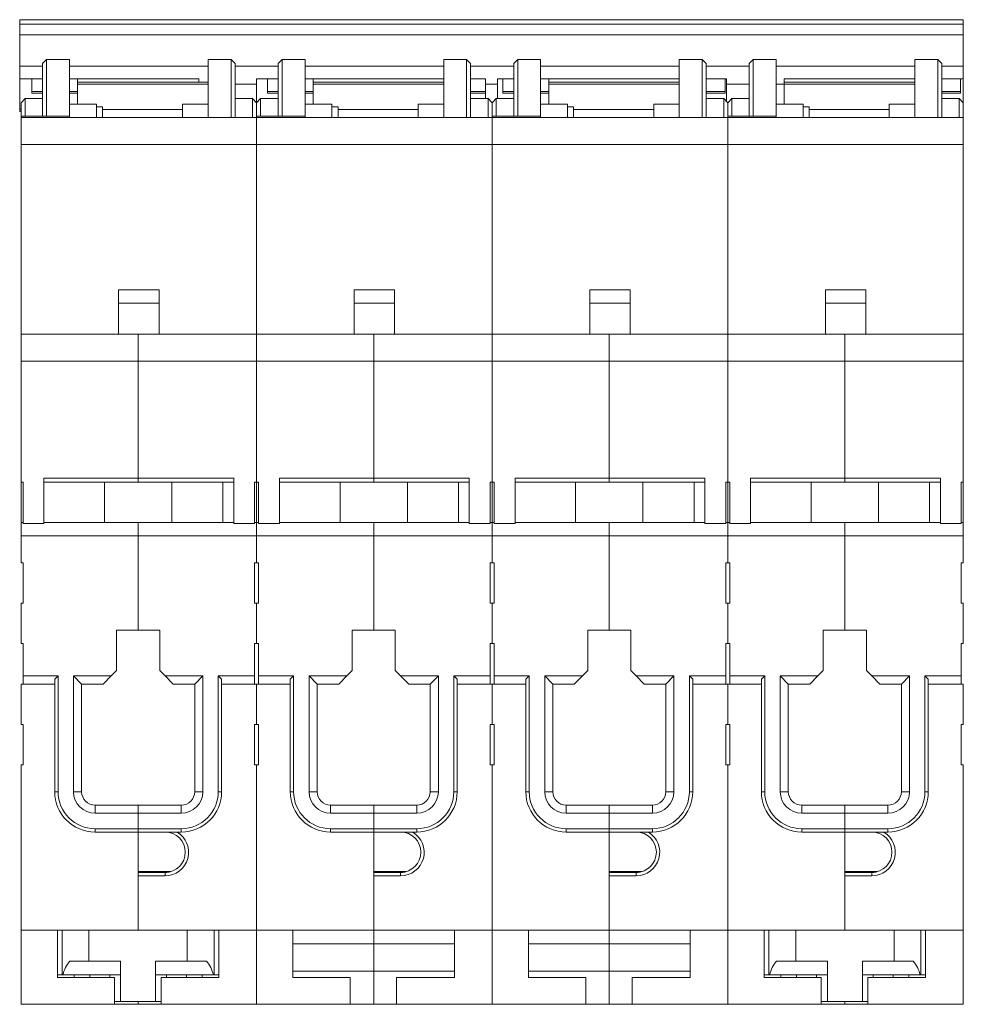
# Model space of a CAD drawing. Units: millimetres. Extents: x 83 to 269, y 84 to 254.
# Drawn here: x 199 to 269, y 180 to 254 of the extents above; entities that cross this region are included whole.
import ezdxf

# ---------------------------------------------------------------- set-up
doc = ezdxf.new("R2010")
doc.units = ezdxf.units.MM

msp = doc.modelspace()

# ---------------------------------------------------------------- linework, layer by layer
at = {"color": 7, "linetype": 'Continuous', "lineweight": 15}
for p, q in [((268.879, 253.565), (198.779, 253.565)), ((198.779, 253.565), (198.779, 253.557)), ((198.779, 253.557), (268.879, 253.557)), ((198.779, 253.557), (198.779, 253.242)), ((268.879, 253.242), (198.779, 253.242)), ((198.779, 253.242), (198.779, 252.429)), ((268.879, 253.557), (268.879, 253.565)), ((268.879, 253.557), (268.879, 253.242)), ((268.879, 253.242), (268.879, 252.429)), ((198.779, 252.429), (268.879, 252.429)), ((198.779, 250.104), (198.779, 252.429)), ((268.879, 252.429), (268.879, 250.104)), ((200.779, 250.609), (200.479, 250.309)), ((200.479, 246.399), (200.479, 250.309)), ((202.479, 250.609), (200.779, 250.609)), ((200.779, 250.609), (200.779, 246.399)), ((202.479, 250.609), (202.479, 246.399)), ((214.479, 250.606), (212.779, 250.606)), ((212.779, 250.606), (212.779, 246.299)), ((214.779, 250.306), (214.479, 250.606)), ((214.479, 250.606), (214.479, 246.299)), ((214.779, 246.299), (214.779, 250.306)), ((218.279, 250.609), (217.979, 250.309)), ((217.979, 246.399), (217.979, 250.309)), ((219.979, 250.609), (218.279, 250.609)), ((218.279, 250.609), (218.279, 246.399)), ((219.979, 250.609), (219.979, 246.399)), ((231.979, 250.606), (230.279, 250.606)), ((230.279, 250.606), (230.279, 246.299)), ((232.279, 250.306), (231.979, 250.606)), ((231.979, 250.606), (231.979, 246.299)), ((232.279, 246.299), (232.279, 250.306)), ((235.779, 250.609), (235.479, 250.309)), ((235.479, 246.399), (235.479, 250.309)), ((237.479, 250.609), (235.779, 250.609)), ((235.779, 250.609), (235.779, 246.399)), ((237.479, 250.609), (237.479, 246.399)), ((249.479, 250.606), (247.779, 250.606)), ((247.779, 250.606), (247.779, 246.299)), ((249.779, 250.306), (249.479, 250.606)), ((249.479, 250.606), (249.479, 246.299)), ((249.779, 246.299), (249.779, 250.306)), ((253.279, 250.609), (252.979, 250.309)), ((252.979, 246.399), (252.979, 250.309)), ((254.979, 250.609), (253.279, 250.609)), ((253.279, 250.609), (253.279, 246.399)), ((254.979, 250.609), (254.979, 246.399)), ((266.979, 250.606), (265.279, 250.606)), ((265.279, 250.606), (265.279, 246.299)), ((267.279, 250.306), (266.979, 250.606)), ((266.979, 250.606), (266.979, 246.299)), ((267.279, 246.299), (267.279, 250.306)), ((200.479, 250.104), (198.779, 250.104)), ((198.779, 250.104), (198.779, 249.182)), ((212.779, 250.104), (202.479, 250.104)), ((217.979, 250.104), (214.779, 250.104)), ((230.279, 250.104), (219.979, 250.104)), ((235.479, 250.104), (232.279, 250.104)), ((247.779, 250.104), (237.479, 250.104)), ((252.979, 250.104), (249.779, 250.104)), ((265.279, 250.104), (254.979, 250.104)), ((268.879, 250.104), (267.279, 250.104)), ((268.879, 249.182), (268.879, 250.104)), ((198.779, 249.182), (200.479, 249.182)), ((198.779, 249.182), (198.779, 246.922)), ((199.679, 248.23), (199.679, 249.182)), ((202.479, 249.182), (212.079, 249.182)), ((203.079, 249.182), (203.079, 248.923)), ((212.779, 248.923), (203.079, 248.923)), ((203.079, 248.923), (203.079, 248.766)), ((212.079, 249.182), (212.079, 248.923)), ((214.779, 248.785), (216.379, 248.785)), ((216.379, 249.182), (217.979, 249.182)), ((216.379, 248.785), (216.379, 249.182)), ((216.379, 248.785), (216.379, 247.399)), ((217.179, 248.23), (217.179, 249.182)), ((219.979, 249.182), (230.279, 249.182)), ((220.579, 249.182), (220.579, 248.923)), ((230.279, 248.923), (220.579, 248.923)), ((220.579, 248.923), (220.579, 248.766)), ((232.279, 249.182), (233.379, 249.182)), ((233.379, 249.182), (233.379, 248.785)), ((233.379, 248.785), (234.279, 248.785)), ((233.379, 248.785), (233.379, 247.699)), ((234.279, 249.182), (235.479, 249.182)), ((234.279, 248.785), (234.279, 249.182)), ((234.279, 247.699), (234.279, 248.785)), ((234.679, 248.23), (234.679, 249.182)), ((237.479, 249.182), (247.779, 249.182)), ((238.079, 249.182), (238.079, 248.923)), ((247.779, 248.923), (238.079, 248.923)), ((238.079, 248.923), (238.079, 248.766)), ((249.779, 249.182), (251.279, 249.182)), ((251.179, 249.182), (251.179, 248.23)), ((251.279, 249.182), (251.279, 248.785)), ((251.279, 247.499), (251.279, 248.785)), ((251.279, 248.785), (252.979, 248.785)), ((254.979, 248.785), (255.579, 248.785)), ((255.579, 249.182), (265.279, 249.182)), ((255.579, 248.923), (255.579, 249.182)), ((255.579, 248.93), (255.579, 248.923)), ((265.279, 248.923), (255.579, 248.923)), ((255.579, 248.923), (255.579, 248.766)), ((267.279, 249.182), (268.879, 249.182)), ((268.679, 249.182), (268.679, 248.23)), ((268.879, 249.182), (268.879, 247.399)), ((199.679, 248.23), (199.679, 248.094)), ((200.479, 248.23), (199.679, 248.23)), ((199.679, 248.094), (200.479, 248.094)), ((203.079, 248.23), (202.479, 248.23)), ((202.479, 248.094), (203.079, 248.094)), ((203.079, 247.299), (203.079, 248.766)), ((203.079, 248.766), (212.779, 248.766)), ((217.179, 248.23), (217.179, 248.094)), ((217.979, 248.23), (217.179, 248.23)), ((217.179, 248.094), (217.979, 248.094)), ((220.579, 248.23), (219.979, 248.23)), ((219.979, 248.094), (220.579, 248.094)), ((220.579, 247.299), (220.579, 248.766)), ((220.579, 248.766), (230.279, 248.766)), ((233.379, 248.23), (232.279, 248.23)), ((232.279, 248.094), (233.379, 248.094)), ((234.679, 248.23), (234.679, 248.094)), ((235.479, 248.23), (234.679, 248.23)), ((234.679, 248.094), (235.479, 248.094)), ((238.079, 248.23), (237.479, 248.23)), ((237.479, 248.094), (238.079, 248.094)), ((238.079, 247.299), (238.079, 248.766)), ((238.079, 248.766), (247.779, 248.766)), ((251.179, 248.23), (249.779, 248.23)), ((249.779, 248.094), (251.179, 248.094)), ((251.179, 248.23), (251.179, 248.094)), ((255.579, 247.299), (255.579, 248.766)), ((255.579, 248.766), (265.279, 248.766)), ((268.679, 248.23), (267.279, 248.23)), ((267.279, 248.094), (268.679, 248.094)), ((268.679, 248.23), (268.679, 248.094)), ((199.179, 247.699), (198.879, 247.399)), ((198.879, 246.399), (198.879, 247.399)), ((200.479, 247.699), (199.179, 247.699)), ((199.179, 246.399), (199.179, 247.699)), ((216.079, 247.699), (214.779, 247.699)), ((216.379, 247.399), (216.079, 247.699)), ((216.079, 247.699), (216.079, 246.299)), ((216.679, 247.699), (216.379, 247.399)), ((216.379, 247.399), (216.379, 246.399)), ((216.379, 246.399), (216.379, 247.399)), ((217.979, 247.699), (216.679, 247.699)), ((216.679, 246.399), (216.679, 247.699)), ((233.579, 247.699), (232.279, 247.699)), ((233.879, 247.399), (233.579, 247.699)), ((233.579, 247.699), (233.579, 246.299)), ((234.179, 247.699), (233.879, 247.399)), ((233.879, 247.399), (233.879, 246.399)), ((233.879, 246.399), (233.879, 247.399)), ((235.479, 247.699), (234.179, 247.699)), ((234.179, 246.399), (234.179, 247.699)), ((251.079, 247.699), (249.779, 247.699)), ((251.379, 247.399), (251.079, 247.699)), ((251.079, 247.699), (251.079, 246.299)), ((251.679, 247.699), (251.379, 247.399)), ((251.379, 247.399), (251.379, 246.399)), ((251.379, 246.399), (251.379, 247.399)), ((252.979, 247.699), (251.679, 247.699)), ((251.679, 246.399), (251.679, 247.699)), ((268.579, 247.699), (267.279, 247.699)), ((268.879, 247.399), (268.579, 247.699)), ((268.579, 247.699), (268.579, 246.299)), ((268.879, 247.399), (268.879, 246.299)), ((198.779, 246.922), (198.879, 246.922)), ((198.779, 246.922), (198.779, 246.748)), ((198.779, 246.748), (198.879, 246.748)), ((204.479, 247.299), (202.479, 247.299)), ((204.479, 246.299), (204.479, 247.299)), ((204.479, 247.082), (204.929, 247.082)), ((204.929, 246.899), (204.929, 247.082)), ((210.879, 246.899), (204.929, 246.899)), ((204.929, 246.299), (204.929, 246.899)), ((212.779, 247.299), (210.879, 247.299)), ((210.879, 247.299), (210.879, 246.299)), ((221.979, 247.299), (219.979, 247.299)), ((221.979, 246.299), (221.979, 247.299)), ((221.979, 247.082), (222.429, 247.082)), ((222.429, 246.899), (222.429, 247.082)), ((228.379, 246.899), (222.429, 246.899)), ((222.429, 246.299), (222.429, 246.899)), ((230.279, 247.299), (228.379, 247.299)), ((228.379, 247.299), (228.379, 246.299)), ((239.479, 247.299), (237.479, 247.299)), ((239.479, 246.299), (239.479, 247.299)), ((239.479, 247.082), (239.929, 247.082)), ((239.929, 246.899), (239.929, 247.082)), ((245.879, 246.899), (239.929, 246.899)), ((239.929, 246.299), (239.929, 246.899)), ((247.779, 247.299), (245.879, 247.299)), ((245.879, 247.299), (245.879, 246.299)), ((256.979, 247.299), (254.979, 247.299)), ((256.979, 246.299), (256.979, 247.299)), ((256.979, 247.082), (257.429, 247.082)), ((257.429, 246.899), (257.429, 247.082)), ((263.379, 246.899), (257.429, 246.899)), ((257.429, 246.299), (257.429, 246.899)), ((265.279, 247.299), (263.379, 247.299)), ((263.379, 247.299), (263.379, 246.299)), ((200.779, 246.399), (198.879, 246.399)), ((198.879, 246.299), (198.879, 246.399)), ((216.379, 246.299), (198.879, 246.299)), ((198.879, 246.299), (198.879, 244.299)), ((200.779, 246.399), (202.479, 246.399)), ((202.479, 246.399), (202.479, 246.299)), ((218.279, 246.399), (216.379, 246.399)), ((216.379, 246.299), (216.379, 246.399)), ((216.379, 246.299), (216.379, 244.299)), ((233.879, 246.299), (216.379, 246.299)), ((216.379, 246.299), (216.379, 244.299)), ((218.279, 246.399), (219.979, 246.399)), ((219.979, 246.399), (219.979, 246.299)), ((235.779, 246.399), (233.879, 246.399)), ((233.879, 246.299), (233.879, 246.399)), ((233.879, 246.299), (233.879, 244.299)), ((251.379, 246.299), (233.879, 246.299)), ((233.879, 246.299), (233.879, 244.299)), ((235.779, 246.399), (237.479, 246.399)), ((237.479, 246.399), (237.479, 246.299)), ((253.279, 246.399), (251.379, 246.399)), ((251.379, 246.299), (251.379, 246.399)), ((268.879, 246.299), (251.379, 246.299)), ((251.379, 246.299), (251.379, 244.299)), ((251.379, 246.299), (251.379, 244.299)), ((253.279, 246.399), (254.979, 246.399)), ((254.979, 246.399), (254.979, 246.299)), ((268.879, 246.299), (268.879, 244.299)), ((198.879, 230.199), (198.879, 244.299)), ((198.879, 244.299), (216.379, 244.299)), ((216.379, 244.299), (216.379, 230.199)), ((216.379, 230.199), (216.379, 244.299)), ((216.379, 244.299), (233.879, 244.299)), ((233.879, 244.299), (233.879, 230.199)), ((233.879, 230.199), (233.879, 244.299)), ((233.879, 244.299), (251.379, 244.299)), ((251.379, 230.199), (251.379, 244.299)), ((251.379, 244.299), (268.879, 244.299)), ((251.379, 244.299), (251.379, 230.199)), ((268.879, 244.299), (268.879, 230.199)), ((209.129, 233.499), (206.129, 233.499)), ((206.129, 233.499), (206.129, 232.499)), ((209.129, 232.499), (209.129, 233.499)), ((226.629, 233.499), (223.629, 233.499)), ((223.629, 233.499), (223.629, 232.499)), ((226.629, 232.499), (226.629, 233.499)), ((244.129, 233.499), (241.129, 233.499)), ((241.129, 233.499), (241.129, 232.499)), ((244.129, 232.499), (244.129, 233.499)), ((261.629, 233.499), (258.629, 233.499)), ((258.629, 233.499), (258.629, 232.499)), ((261.629, 232.499), (261.629, 233.499)), ((206.129, 232.499), (209.129, 232.499)), ((206.129, 232.499), (206.129, 230.199)), ((209.129, 230.199), (209.129, 232.499)), ((223.629, 232.499), (223.629, 230.199)), ((223.629, 232.499), (226.629, 232.499)), ((226.629, 230.199), (226.629, 232.499)), ((241.129, 232.499), (244.129, 232.499)), ((241.129, 232.499), (241.129, 230.199)), ((244.129, 230.199), (244.129, 232.499)), ((258.629, 232.499), (258.629, 230.199)), ((258.629, 232.499), (261.629, 232.499)), ((261.629, 230.199), (261.629, 232.499)), ((207.579, 230.199), (198.879, 230.199)), ((198.879, 228.199), (198.879, 230.199)), ((203.15, 230.199), (207.579, 230.199)), ((207.579, 230.199), (207.579, 228.199)), ((216.379, 230.199), (207.579, 230.199)), ((212.007, 230.199), (207.579, 230.199)), ((207.579, 230.199), (207.579, 228.199)), ((216.379, 230.199), (216.379, 228.199)), ((225.079, 230.199), (216.379, 230.199)), ((216.379, 228.199), (216.379, 230.199)), ((220.65, 230.199), (225.079, 230.199)), ((225.079, 230.199), (225.079, 228.199)), ((233.879, 230.199), (225.079, 230.199)), ((229.507, 230.199), (225.079, 230.199)), ((225.079, 230.199), (225.079, 228.199)), ((233.879, 230.199), (233.879, 228.199)), ((242.579, 230.199), (233.879, 230.199)), ((233.879, 228.199), (233.879, 230.199)), ((238.15, 230.199), (242.579, 230.199)), ((251.379, 230.199), (242.579, 230.199)), ((242.579, 230.199), (242.579, 228.199)), ((247.007, 230.199), (242.579, 230.199)), ((242.579, 230.199), (242.579, 228.199)), ((251.379, 230.199), (251.379, 228.199)), ((260.079, 230.199), (251.379, 230.199)), ((251.379, 228.199), (251.379, 230.199)), ((255.65, 230.199), (260.079, 230.199)), ((268.879, 230.199), (260.079, 230.199)), ((260.079, 230.199), (260.079, 228.199)), ((264.507, 230.199), (260.079, 230.199)), ((260.079, 230.199), (260.079, 228.199)), ((268.879, 230.199), (268.879, 228.199)), ((198.879, 228.199), (207.579, 228.199)), ((198.879, 219.199), (198.879, 228.199)), ((207.579, 219.499), (207.579, 228.199)), ((207.579, 228.199), (216.379, 228.199)), ((207.579, 228.199), (207.579, 219.499)), ((216.379, 228.199), (216.379, 219.199)), ((216.379, 228.199), (225.079, 228.199)), ((216.379, 219.199), (216.379, 228.199)), ((225.079, 219.499), (225.079, 228.199)), ((225.079, 228.199), (233.879, 228.199)), ((225.079, 228.199), (225.079, 219.499)), ((233.879, 228.199), (233.879, 219.199)), ((233.879, 228.199), (242.579, 228.199)), ((233.879, 219.199), (233.879, 228.199)), ((242.579, 219.499), (242.579, 228.199)), ((242.579, 228.199), (251.379, 228.199)), ((242.579, 228.199), (242.579, 219.499)), ((251.379, 228.199), (251.379, 219.199)), ((251.379, 228.199), (260.079, 228.199)), ((251.379, 219.199), (251.379, 228.199)), ((260.079, 219.499), (260.079, 228.199)), ((260.079, 228.199), (268.879, 228.199)), ((260.079, 228.199), (260.079, 219.499)), ((268.879, 228.199), (268.879, 219.199)), ((199.029, 219.199), (198.879, 219.199)), ((198.879, 216.199), (198.879, 219.199)), ((199.029, 216.115), (199.029, 219.199)), ((200.579, 216.115), (200.579, 219.499)), ((207.579, 219.499), (200.579, 219.499)), ((200.579, 219.199), (207.579, 219.199)), ((205.079, 219.199), (205.079, 216.199)), ((214.679, 219.499), (207.579, 219.499)), ((207.579, 219.199), (207.579, 219.499)), ((207.579, 219.199), (207.579, 219.499)), ((207.579, 219.199), (214.679, 219.199)), ((210.079, 216.199), (210.079, 219.199)), ((213.879, 216.199), (213.879, 219.199)), ((214.679, 216.115), (214.679, 219.499)), ((216.229, 219.199), (216.379, 219.199)), ((216.229, 219.199), (216.229, 216.115)), ((216.379, 219.199), (216.379, 216.199)), ((216.529, 219.199), (216.379, 219.199)), ((216.379, 216.199), (216.379, 219.199)), ((216.529, 216.115), (216.529, 219.199)), ((218.079, 216.115), (218.079, 219.499)), ((225.079, 219.499), (218.079, 219.499)), ((218.079, 219.199), (225.079, 219.199)), ((222.579, 219.199), (222.579, 216.199)), ((232.179, 219.499), (225.079, 219.499)), ((225.079, 219.199), (225.079, 219.499)), ((225.079, 219.199), (225.079, 219.499)), ((225.079, 219.199), (232.179, 219.199)), ((227.579, 216.199), (227.579, 219.199)), ((231.379, 216.199), (231.379, 219.199)), ((232.179, 216.115), (232.179, 219.499)), ((233.729, 219.199), (233.879, 219.199)), ((233.729, 219.199), (233.729, 216.115)), ((233.879, 219.199), (233.879, 216.199)), ((234.029, 219.199), (233.879, 219.199)), ((233.879, 216.199), (233.879, 219.199)), ((234.029, 216.115), (234.029, 219.199)), ((235.579, 216.115), (235.579, 219.499)), ((242.579, 219.499), (235.579, 219.499)), ((235.579, 219.199), (242.579, 219.199)), ((240.079, 219.199), (240.079, 216.199)), ((249.679, 219.499), (242.579, 219.499)), ((242.579, 219.199), (242.579, 219.499)), ((242.579, 219.199), (242.579, 219.499)), ((242.579, 219.199), (249.679, 219.199)), ((245.079, 216.199), (245.079, 219.199)), ((248.879, 216.199), (248.879, 219.199)), ((249.679, 216.115), (249.679, 219.499)), ((251.229, 219.199), (251.379, 219.199)), ((251.229, 219.199), (251.229, 216.115)), ((251.379, 219.199), (251.379, 216.199)), ((251.529, 219.199), (251.379, 219.199)), ((251.379, 216.199), (251.379, 219.199)), ((251.529, 216.115), (251.529, 219.199)), ((253.079, 216.115), (253.079, 219.499)), ((260.079, 219.499), (253.079, 219.499)), ((253.079, 219.199), (260.079, 219.199)), ((257.579, 219.199), (257.579, 216.199)), ((267.179, 219.499), (260.079, 219.499)), ((260.079, 219.199), (260.079, 219.499)), ((260.079, 219.199), (260.079, 219.499)), ((260.079, 219.199), (267.179, 219.199)), ((262.579, 216.199), (262.579, 219.199)), ((266.379, 216.199), (266.379, 219.199)), ((267.179, 216.115), (267.179, 219.499)), ((268.729, 219.199), (268.879, 219.199)), ((268.729, 219.199), (268.729, 216.115)), ((268.879, 219.199), (268.879, 216.199)), ((199.029, 216.199), (198.879, 216.199)), ((198.879, 216.199), (198.879, 215.199)), ((200.579, 216.115), (199.029, 216.115)), ((207.579, 216.199), (200.579, 216.199)), ((214.679, 216.199), (207.579, 216.199)), ((207.579, 215.199), (207.579, 216.199)), ((207.579, 216.199), (207.579, 215.199)), ((216.229, 216.115), (214.679, 216.115)), ((216.379, 216.199), (216.229, 216.199)), ((216.379, 215.199), (216.379, 216.199)), ((216.529, 216.199), (216.379, 216.199)), ((216.379, 216.199), (216.379, 215.199)), ((218.079, 216.115), (216.529, 216.115)), ((225.079, 216.199), (218.079, 216.199)), ((232.179, 216.199), (225.079, 216.199)), ((225.079, 215.199), (225.079, 216.199)), ((225.079, 216.199), (225.079, 215.199)), ((233.729, 216.115), (232.179, 216.115)), ((233.879, 216.199), (233.729, 216.199)), ((233.879, 215.199), (233.879, 216.199)), ((234.029, 216.199), (233.879, 216.199)), ((233.879, 216.199), (233.879, 215.199)), ((235.579, 216.115), (234.029, 216.115)), ((242.579, 216.199), (235.579, 216.199)), ((249.679, 216.199), (242.579, 216.199)), ((242.579, 215.199), (242.579, 216.199)), ((242.579, 216.199), (242.579, 215.199)), ((251.229, 216.115), (249.679, 216.115)), ((251.379, 216.199), (251.229, 216.199)), ((251.379, 215.199), (251.379, 216.199)), ((251.529, 216.199), (251.379, 216.199)), ((251.379, 216.199), (251.379, 215.199)), ((253.079, 216.115), (251.529, 216.115)), ((260.079, 216.199), (253.079, 216.199)), ((267.179, 216.199), (260.079, 216.199)), ((260.079, 215.199), (260.079, 216.199)), ((260.079, 216.199), (260.079, 215.199)), ((268.729, 216.115), (267.179, 216.115)), ((268.879, 216.199), (268.729, 216.199)), ((268.879, 215.199), (268.879, 216.199)), ((198.879, 213.199), (198.879, 215.199)), ((198.879, 215.199), (207.579, 215.199)), ((207.579, 215.199), (207.579, 208.199)), ((216.379, 215.199), (207.579, 215.199)), ((207.579, 215.199), (207.579, 208.199)), ((216.379, 215.199), (216.379, 213.199)), ((216.379, 213.199), (216.379, 215.199)), ((216.379, 215.199), (225.079, 215.199)), ((225.079, 215.199), (225.079, 208.199)), ((233.879, 215.199), (225.079, 215.199)), ((225.079, 215.199), (225.079, 208.199)), ((233.879, 215.199), (233.879, 213.199)), ((233.879, 213.199), (233.879, 215.199)), ((233.879, 215.199), (242.579, 215.199)), ((242.579, 215.199), (242.579, 208.199)), ((251.379, 215.199), (242.579, 215.199)), ((242.579, 215.199), (242.579, 208.199)), ((251.379, 215.199), (251.379, 213.199)), ((251.379, 213.199), (251.379, 215.199)), ((251.379, 215.199), (260.079, 215.199)), ((260.079, 215.199), (260.079, 208.199)), ((268.879, 215.199), (260.079, 215.199)), ((260.079, 215.199), (260.079, 208.199)), ((268.879, 215.199), (268.879, 213.199)), ((199.029, 213.199), (198.879, 213.199)), ((199.029, 210.199), (199.029, 213.199)), ((216.229, 213.199), (216.379, 213.199)), ((216.229, 210.199), (216.229, 213.199)), ((216.529, 213.199), (216.379, 213.199)), ((216.529, 210.199), (216.529, 213.199)), ((233.729, 213.199), (233.879, 213.199)), ((233.729, 210.199), (233.729, 213.199)), ((234.029, 213.199), (233.879, 213.199)), ((234.029, 210.199), (234.029, 213.199)), ((251.229, 213.199), (251.379, 213.199)), ((251.229, 210.199), (251.229, 213.199)), ((251.529, 213.199), (251.379, 213.199)), ((251.529, 210.199), (251.529, 213.199)), ((268.729, 213.199), (268.879, 213.199)), ((268.729, 210.199), (268.729, 213.199)), ((198.879, 207.199), (198.879, 210.199)), ((198.879, 210.199), (199.029, 210.199)), ((216.379, 210.199), (216.229, 210.199)), ((216.379, 207.199), (216.379, 210.199)), ((216.379, 207.199), (216.379, 210.199)), ((216.379, 210.199), (216.529, 210.199)), ((233.879, 210.199), (233.729, 210.199)), ((233.879, 207.199), (233.879, 210.199)), ((233.879, 207.199), (233.879, 210.199)), ((233.879, 210.199), (234.029, 210.199)), ((251.379, 210.199), (251.229, 210.199)), ((251.379, 207.199), (251.379, 210.199)), ((251.379, 207.199), (251.379, 210.199)), ((251.379, 210.199), (251.529, 210.199)), ((268.879, 210.199), (268.729, 210.199)), ((268.879, 207.199), (268.879, 210.199)), ((205.979, 208.199), (207.579, 208.199)), ((205.979, 208.199), (205.979, 205.199)), ((207.579, 208.199), (209.179, 208.199)), ((209.179, 208.199), (209.179, 205.199)), ((223.479, 208.199), (225.079, 208.199)), ((223.479, 208.199), (223.479, 205.199)), ((225.079, 208.199), (226.679, 208.199)), ((226.679, 208.199), (226.679, 205.199)), ((240.979, 208.199), (242.579, 208.199)), ((240.979, 208.199), (240.979, 205.199)), ((242.579, 208.199), (244.179, 208.199)), ((244.179, 208.199), (244.179, 205.199)), ((258.479, 208.199), (260.079, 208.199)), ((258.479, 208.199), (258.479, 205.199)), ((260.079, 208.199), (261.679, 208.199)), ((261.679, 208.199), (261.679, 205.199)), ((199.029, 207.199), (198.879, 207.199)), ((199.029, 204.799), (199.029, 207.199)), ((216.229, 207.199), (216.379, 207.199)), ((216.229, 204.799), (216.229, 207.199)), ((216.529, 207.199), (216.379, 207.199)), ((216.529, 204.799), (216.529, 207.199)), ((233.729, 207.199), (233.879, 207.199)), ((233.729, 204.799), (233.729, 207.199)), ((234.029, 207.199), (233.879, 207.199)), ((234.029, 204.799), (234.029, 207.199)), ((251.229, 207.199), (251.379, 207.199)), ((251.229, 204.799), (251.229, 207.199)), ((251.529, 207.199), (251.379, 207.199)), ((251.529, 204.799), (251.529, 207.199)), ((268.729, 207.199), (268.879, 207.199)), ((268.729, 204.799), (268.729, 207.199)), ((205.579, 204.799), (205.979, 205.199)), ((209.179, 205.199), (209.579, 204.799)), ((223.079, 204.799), (223.479, 205.199)), ((226.679, 205.199), (227.079, 204.799)), ((240.579, 204.799), (240.979, 205.199)), ((244.179, 205.199), (244.579, 204.799)), ((258.079, 204.799), (258.479, 205.199)), ((261.679, 205.199), (262.079, 204.799)), ((198.879, 201.199), (198.879, 204.199)), ((198.879, 204.199), (199.029, 204.199)), ((201.629, 204.799), (199.029, 204.799)), ((199.029, 204.199), (199.029, 204.799)), ((199.029, 204.199), (201.379, 204.199)), ((201.629, 204.799), (201.379, 204.549)), ((201.379, 204.549), (201.379, 196.199)), ((201.629, 196.199), (201.629, 204.799)), ((205.579, 204.799), (202.779, 204.799)), ((202.779, 204.799), (202.779, 196.199)), ((202.779, 204.799), (203.379, 204.199)), ((204.979, 204.199), (203.379, 204.199)), ((203.379, 196.199), (203.379, 204.199)), ((204.979, 204.199), (205.579, 204.799)), ((209.579, 204.799), (212.379, 204.799)), ((209.579, 204.799), (210.179, 204.199)), ((210.179, 204.199), (211.779, 204.199)), ((212.379, 204.799), (211.779, 204.199)), ((211.779, 204.199), (211.779, 196.199)), ((212.379, 204.799), (212.379, 196.199)), ((213.529, 204.799), (216.229, 204.799)), ((213.529, 196.199), (213.529, 204.799)), ((213.529, 204.799), (213.779, 204.549)), ((213.779, 196.199), (213.779, 204.549)), ((213.779, 204.199), (216.229, 204.199)), ((216.229, 204.199), (216.229, 204.799)), ((216.379, 204.199), (216.229, 204.199)), ((216.379, 204.199), (216.379, 201.199)), ((216.379, 201.199), (216.379, 204.199)), ((216.379, 204.199), (216.529, 204.199)), ((219.129, 204.799), (216.529, 204.799)), ((216.529, 204.199), (216.529, 204.799)), ((216.529, 204.199), (218.879, 204.199)), ((219.129, 204.799), (218.879, 204.549)), ((218.879, 204.549), (218.879, 196.199)), ((219.129, 196.199), (219.129, 204.799)), ((223.079, 204.799), (220.279, 204.799)), ((220.279, 204.799), (220.279, 196.199)), ((220.279, 204.799), (220.879, 204.199)), ((222.479, 204.199), (220.879, 204.199)), ((220.879, 196.199), (220.879, 204.199)), ((222.479, 204.199), (223.079, 204.799)), ((227.079, 204.799), (229.879, 204.799)), ((227.079, 204.799), (227.679, 204.199)), ((227.679, 204.199), (229.279, 204.199)), ((229.879, 204.799), (229.279, 204.199)), ((229.279, 204.199), (229.279, 196.199)), ((229.879, 204.799), (229.879, 196.199)), ((231.029, 204.799), (233.729, 204.799)), ((231.029, 196.199), (231.029, 204.799)), ((231.029, 204.799), (231.279, 204.549)), ((231.279, 196.199), (231.279, 204.549)), ((231.279, 204.199), (233.729, 204.199)), ((233.729, 204.199), (233.729, 204.799)), ((233.879, 204.199), (233.729, 204.199)), ((233.879, 204.199), (233.879, 201.199)), ((233.879, 201.199), (233.879, 204.199)), ((233.879, 204.199), (234.029, 204.199)), ((236.629, 204.799), (234.029, 204.799)), ((234.029, 204.199), (234.029, 204.799)), ((234.029, 204.199), (236.379, 204.199)), ((236.629, 204.799), (236.379, 204.549)), ((236.379, 204.549), (236.379, 196.199)), ((236.629, 196.199), (236.629, 204.799)), ((240.579, 204.799), (237.779, 204.799)), ((237.779, 204.799), (237.779, 196.199)), ((237.779, 204.799), (238.379, 204.199)), ((239.979, 204.199), (238.379, 204.199)), ((238.379, 196.199), (238.379, 204.199)), ((239.979, 204.199), (240.579, 204.799)), ((244.579, 204.799), (247.379, 204.799)), ((244.579, 204.799), (245.179, 204.199)), ((245.179, 204.199), (246.779, 204.199)), ((247.379, 204.799), (246.779, 204.199)), ((246.779, 204.199), (246.779, 196.199)), ((247.379, 204.799), (247.379, 196.199)), ((248.529, 204.799), (251.229, 204.799)), ((248.529, 196.199), (248.529, 204.799)), ((248.529, 204.799), (248.779, 204.549)), ((248.779, 196.199), (248.779, 204.549)), ((248.779, 204.199), (251.229, 204.199)), ((251.229, 204.199), (251.229, 204.799)), ((251.379, 204.199), (251.229, 204.199)), ((251.379, 204.199), (251.379, 201.199)), ((251.379, 201.199), (251.379, 204.199)), ((251.379, 204.199), (251.529, 204.199)), ((254.129, 204.799), (251.529, 204.799)), ((251.529, 204.199), (251.529, 204.799)), ((251.529, 204.199), (253.879, 204.199)), ((254.129, 204.799), (253.879, 204.549)), ((253.879, 204.549), (253.879, 196.199)), ((254.129, 196.199), (254.129, 204.799)), ((258.079, 204.799), (255.279, 204.799)), ((255.279, 204.799), (255.279, 196.199)), ((255.279, 204.799), (255.879, 204.199)), ((257.479, 204.199), (255.879, 204.199)), ((255.879, 196.199), (255.879, 204.199)), ((257.479, 204.199), (258.079, 204.799)), ((262.079, 204.799), (264.879, 204.799)), ((262.079, 204.799), (262.679, 204.199)), ((262.679, 204.199), (264.279, 204.199)), ((264.879, 204.799), (264.279, 204.199)), ((264.279, 204.199), (264.279, 196.199)), ((264.879, 204.799), (264.879, 196.199)), ((266.029, 204.799), (268.729, 204.799)), ((266.029, 196.199), (266.029, 204.799)), ((266.029, 204.799), (266.279, 204.549)), ((266.279, 196.199), (266.279, 204.549)), ((266.279, 204.199), (268.729, 204.199)), ((268.729, 204.199), (268.729, 204.799)), ((268.879, 204.199), (268.729, 204.199)), ((268.879, 204.199), (268.879, 201.199)), ((199.029, 201.199), (198.879, 201.199)), ((199.029, 198.199), (199.029, 201.199)), ((216.229, 201.199), (216.379, 201.199)), ((216.229, 201.199), (216.229, 198.199)), ((216.529, 201.199), (216.379, 201.199)), ((216.529, 198.199), (216.529, 201.199)), ((233.729, 201.199), (233.879, 201.199)), ((233.729, 201.199), (233.729, 198.199)), ((234.029, 201.199), (233.879, 201.199)), ((234.029, 198.199), (234.029, 201.199)), ((251.229, 201.199), (251.379, 201.199)), ((251.229, 201.199), (251.229, 198.199)), ((251.529, 201.199), (251.379, 201.199)), ((251.529, 198.199), (251.529, 201.199)), ((268.729, 201.199), (268.879, 201.199)), ((268.729, 201.199), (268.729, 198.199)), ((199.029, 198.199), (198.879, 198.199)), ((198.879, 185.899), (198.879, 198.199)), ((216.379, 198.199), (216.229, 198.199)), ((216.379, 198.199), (216.379, 185.899)), ((216.379, 185.899), (216.379, 198.199)), ((216.529, 198.199), (216.379, 198.199)), ((233.879, 198.199), (233.729, 198.199)), ((233.879, 198.199), (233.879, 185.899)), ((233.879, 185.899), (233.879, 198.199)), ((234.029, 198.199), (233.879, 198.199)), ((251.379, 198.199), (251.229, 198.199)), ((251.379, 198.199), (251.379, 185.899)), ((251.379, 185.899), (251.379, 198.199)), ((251.529, 198.199), (251.379, 198.199)), ((268.879, 198.199), (268.729, 198.199)), ((268.879, 198.199), (268.879, 185.899)), ((201.629, 196.199), (201.379, 196.199)), ((202.779, 196.199), (203.379, 196.199)), ((211.779, 196.199), (212.379, 196.199)), ((213.529, 196.199), (213.779, 196.199)), ((219.129, 196.199), (218.879, 196.199)), ((220.279, 196.199), (220.879, 196.199)), ((229.279, 196.199), (229.879, 196.199)), ((231.029, 196.199), (231.279, 196.199)), ((236.629, 196.199), (236.379, 196.199)), ((237.779, 196.199), (238.379, 196.199)), ((246.779, 196.199), (247.379, 196.199)), ((248.529, 196.199), (248.779, 196.199)), ((254.129, 196.199), (253.879, 196.199)), ((255.279, 196.199), (255.879, 196.199)), ((264.279, 196.199), (264.879, 196.199)), ((266.029, 196.199), (266.279, 196.199)), ((204.379, 194.599), (204.379, 195.199)), ((207.579, 195.199), (204.379, 195.199)), ((210.779, 195.199), (207.579, 195.199)), ((207.579, 194.599), (207.579, 195.199)), ((207.579, 195.199), (207.579, 194.599)), ((210.779, 194.599), (210.779, 195.199)), ((221.879, 194.599), (221.879, 195.199)), ((225.079, 195.199), (221.879, 195.199)), ((228.279, 195.199), (225.079, 195.199)), ((225.079, 194.599), (225.079, 195.199)), ((225.079, 195.199), (225.079, 194.599)), ((228.279, 194.599), (228.279, 195.199)), ((239.379, 194.599), (239.379, 195.199)), ((242.579, 195.199), (239.379, 195.199)), ((245.779, 195.199), (242.579, 195.199)), ((242.579, 194.599), (242.579, 195.199)), ((242.579, 195.199), (242.579, 194.599)), ((245.779, 194.599), (245.779, 195.199)), ((256.879, 194.599), (256.879, 195.199)), ((260.079, 195.199), (256.879, 195.199)), ((263.279, 195.199), (260.079, 195.199)), ((260.079, 194.599), (260.079, 195.199)), ((260.079, 195.199), (260.079, 194.599)), ((263.279, 194.599), (263.279, 195.199)), ((204.379, 194.599), (207.579, 194.599)), ((207.579, 193.449), (207.579, 194.599)), ((210.779, 194.599), (207.579, 194.599)), ((207.579, 194.599), (207.579, 193.449)), ((221.879, 194.599), (225.079, 194.599)), ((225.079, 193.449), (225.079, 194.599)), ((228.279, 194.599), (225.079, 194.599)), ((225.079, 194.599), (225.079, 193.449)), ((239.379, 194.599), (242.579, 194.599)), ((242.579, 193.449), (242.579, 194.599)), ((245.779, 194.599), (242.579, 194.599)), ((242.579, 194.599), (242.579, 193.449)), ((256.879, 194.599), (260.079, 194.599)), ((260.079, 193.449), (260.079, 194.599)), ((263.279, 194.599), (260.079, 194.599)), ((260.079, 194.599), (260.079, 193.449)), ((207.579, 193.449), (204.379, 193.449)), ((204.379, 193.199), (204.379, 193.449)), ((204.379, 193.199), (207.579, 193.199)), ((207.579, 193.449), (210.779, 193.449)), ((207.579, 193.199), (207.579, 193.449)), ((207.579, 193.449), (207.579, 193.199)), ((207.579, 193.199), (210.779, 193.199)), ((207.579, 193.199), (207.579, 185.899)), ((210.779, 193.449), (210.779, 193.199)), ((225.079, 193.449), (221.879, 193.449)), ((221.879, 193.199), (221.879, 193.449)), ((221.879, 193.199), (225.079, 193.199)), ((225.079, 193.449), (228.279, 193.449)), ((225.079, 193.199), (225.079, 193.449)), ((225.079, 193.449), (225.079, 193.199)), ((225.079, 193.199), (228.279, 193.199)), ((225.079, 193.199), (225.079, 185.899)), ((228.279, 193.449), (228.279, 193.199)), ((242.579, 193.449), (239.379, 193.449)), ((239.379, 193.199), (239.379, 193.449)), ((239.379, 193.199), (242.579, 193.199)), ((242.579, 193.449), (245.779, 193.449)), ((242.579, 193.199), (242.579, 193.449)), ((242.579, 193.449), (242.579, 193.199)), ((242.579, 193.199), (245.779, 193.199)), ((242.579, 193.199), (242.579, 185.899)), ((245.779, 193.449), (245.779, 193.199)), ((260.079, 193.449), (256.879, 193.449)), ((256.879, 193.199), (256.879, 193.449)), ((256.879, 193.199), (260.079, 193.199)), ((260.079, 193.449), (263.279, 193.449)), ((260.079, 193.199), (260.079, 193.449)), ((260.079, 193.449), (260.079, 193.199)), ((260.079, 193.199), (263.279, 193.199)), ((260.079, 193.199), (260.079, 185.899)), ((263.279, 193.449), (263.279, 193.199)), ((210.011, 190.262), (207.579, 190.262)), ((227.511, 190.262), (225.079, 190.262)), ((245.011, 190.262), (242.579, 190.262)), ((262.511, 190.262), (260.079, 190.262)), ((209.72, 190.205), (207.579, 190.205)), ((207.579, 190.199), (209.579, 190.199)), ((207.579, 185.899), (207.579, 189.949)), ((207.579, 189.949), (209.579, 189.949)), ((209.579, 189.949), (209.579, 190.199)), ((227.22, 190.205), (225.079, 190.205)), ((225.079, 190.199), (227.079, 190.199)), ((225.079, 185.899), (225.079, 189.949)), ((225.079, 189.949), (227.079, 189.949)), ((227.079, 189.949), (227.079, 190.199)), ((244.72, 190.205), (242.579, 190.205)), ((242.579, 190.199), (244.579, 190.199)), ((242.579, 185.899), (242.579, 189.949)), ((242.579, 189.949), (244.579, 189.949)), ((244.579, 189.949), (244.579, 190.199)), ((262.22, 190.205), (260.079, 190.205)), ((260.079, 190.199), (262.079, 190.199)), ((260.079, 185.899), (260.079, 189.949)), ((260.079, 189.949), (262.079, 189.949)), ((262.079, 189.949), (262.079, 190.199)), ((201.579, 185.899), (198.879, 185.899)), ((198.879, 180.399), (198.879, 185.899)), ((201.579, 185.899), (201.925, 185.899)), ((201.579, 185.899), (201.579, 182.399)), ((201.925, 185.899), (201.925, 182.599)), ((201.925, 185.899), (203.925, 185.899)), ((203.925, 185.899), (211.232, 185.899)), ((203.925, 183.599), (203.925, 185.899)), ((211.232, 185.899), (211.232, 183.599)), ((211.232, 185.899), (213.232, 185.899)), ((213.232, 182.599), (213.232, 185.899)), ((213.579, 185.899), (213.232, 185.899)), ((216.379, 185.899), (213.579, 185.899)), ((213.579, 182.399), (213.579, 185.899)), ((216.379, 185.899), (216.379, 180.399)), ((216.379, 180.399), (216.379, 185.899)), ((219.079, 185.899), (216.379, 185.899)), ((219.079, 185.899), (219.079, 182.399)), ((219.079, 185.899), (225.079, 185.899)), ((231.079, 185.899), (225.079, 185.899)), ((225.079, 184.899), (225.079, 185.899)), ((225.079, 185.899), (225.079, 184.899)), ((233.879, 185.899), (231.079, 185.899)), ((231.079, 182.399), (231.079, 185.899)), ((233.879, 185.899), (233.879, 180.399)), ((233.879, 180.399), (233.879, 185.899)), ((236.579, 185.899), (233.879, 185.899)), ((236.579, 185.899), (236.579, 182.399)), ((236.579, 185.899), (242.579, 185.899)), ((248.579, 185.899), (242.579, 185.899)), ((242.579, 184.899), (242.579, 185.899)), ((242.579, 185.899), (242.579, 184.899)), ((251.379, 185.899), (248.579, 185.899)), ((248.579, 182.399), (248.579, 185.899)), ((251.379, 185.899), (251.379, 180.399)), ((254.079, 185.899), (251.379, 185.899)), ((251.379, 180.399), (251.379, 185.899)), ((254.079, 185.899), (254.425, 185.899)), ((254.079, 185.899), (254.079, 182.399)), ((254.425, 185.899), (254.425, 182.599)), ((254.425, 185.899), (256.425, 185.899)), ((256.425, 185.899), (263.732, 185.899)), ((256.425, 183.599), (256.425, 185.899)), ((263.732, 185.899), (263.732, 183.599)), ((263.732, 185.899), (265.732, 185.899)), ((265.732, 182.599), (265.732, 185.899)), ((266.079, 185.899), (265.732, 185.899)), ((268.879, 185.899), (266.079, 185.899)), ((266.079, 182.399), (266.079, 185.899)), ((268.879, 185.899), (268.879, 180.399)), ((219.079, 184.899), (225.079, 184.899)), ((225.079, 184.899), (231.079, 184.899)), ((225.079, 182.873), (225.079, 184.899)), ((225.079, 184.899), (225.079, 182.873)), ((236.579, 184.899), (242.579, 184.899)), ((242.579, 184.899), (248.579, 184.899)), ((242.579, 182.873), (242.579, 184.899)), ((242.579, 184.899), (242.579, 182.873)), ((202.497, 183.599), (203.925, 183.599)), ((206.279, 183.599), (203.925, 183.599)), ((206.279, 180.599), (206.279, 183.599)), ((211.232, 183.599), (208.879, 183.599)), ((208.879, 183.599), (208.879, 180.599)), ((211.232, 183.599), (212.66, 183.599)), ((254.997, 183.599), (256.425, 183.599)), ((258.779, 183.599), (256.425, 183.599)), ((258.779, 180.599), (258.779, 183.599)), ((263.732, 183.599), (261.379, 183.599)), ((261.379, 183.599), (261.379, 180.599)), ((263.732, 183.599), (265.16, 183.599)), ((201.925, 182.599), (201.579, 182.599)), ((201.579, 182.399), (205.829, 182.399)), ((201.925, 182.599), (201.989, 182.599)), ((201.989, 182.599), (206.279, 182.599)), ((202.829, 182.399), (202.829, 182.599)), ((203.994, 182.399), (203.994, 182.599)), ((205.479, 182.599), (205.479, 182.399)), ((205.829, 182.399), (205.829, 180.399)), ((208.879, 182.599), (213.168, 182.599)), ((209.279, 182.399), (213.579, 182.399)), ((209.279, 180.399), (209.279, 182.399)), ((209.679, 182.399), (209.679, 182.599)), ((211.163, 182.399), (211.163, 182.599)), ((212.329, 182.599), (212.329, 182.399)), ((213.168, 182.599), (213.232, 182.599)), ((213.579, 182.599), (213.232, 182.599)), ((225.079, 182.873), (219.079, 182.873)), ((219.079, 182.399), (223.329, 182.399)), ((223.329, 182.399), (223.329, 180.399)), ((225.079, 180.399), (225.079, 182.873)), ((225.079, 182.873), (225.079, 180.399)), ((231.079, 182.873), (225.079, 182.873)), ((226.779, 182.399), (231.079, 182.399)), ((226.779, 180.399), (226.779, 182.399)), ((242.579, 182.873), (236.579, 182.873)), ((236.579, 182.399), (240.829, 182.399)), ((240.829, 182.399), (240.829, 180.399)), ((242.579, 180.399), (242.579, 182.873)), ((242.579, 182.873), (242.579, 180.399)), ((248.579, 182.873), (242.579, 182.873)), ((244.279, 182.399), (248.579, 182.399)), ((244.279, 180.399), (244.279, 182.399)), ((254.425, 182.599), (254.079, 182.599)), ((254.079, 182.399), (258.329, 182.399)), ((254.425, 182.599), (254.489, 182.599)), ((254.489, 182.599), (258.779, 182.599)), ((255.329, 182.399), (255.329, 182.599)), ((256.494, 182.399), (256.494, 182.599)), ((257.979, 182.599), (257.979, 182.399)), ((258.329, 182.399), (258.329, 180.399)), ((261.379, 182.599), (265.668, 182.599)), ((261.779, 182.399), (266.079, 182.399)), ((261.779, 180.399), (261.779, 182.399)), ((262.179, 182.399), (262.179, 182.599)), ((263.663, 182.399), (263.663, 182.599)), ((264.829, 182.599), (264.829, 182.399)), ((265.668, 182.599), (265.732, 182.599)), ((266.079, 182.599), (265.732, 182.599)), ((205.829, 180.399), (198.879, 180.399)), ((206.279, 180.599), (205.829, 180.599)), ((205.829, 180.399), (207.579, 180.399)), ((208.879, 180.599), (206.279, 180.599)), ((207.579, 180.399), (207.579, 180.599)), ((207.579, 180.599), (207.579, 180.399)), ((207.579, 180.399), (209.279, 180.399)), ((209.279, 180.599), (208.879, 180.599)), ((216.379, 180.399), (209.279, 180.399)), ((223.329, 180.399), (216.379, 180.399)), ((223.329, 180.399), (225.079, 180.399)), ((225.079, 180.399), (226.779, 180.399)), ((233.879, 180.399), (226.779, 180.399)), ((240.829, 180.399), (233.879, 180.399)), ((240.829, 180.399), (242.579, 180.399)), ((242.579, 180.399), (244.279, 180.399)), ((251.379, 180.399), (244.279, 180.399)), ((258.329, 180.399), (251.379, 180.399)), ((258.779, 180.599), (258.329, 180.599)), ((258.329, 180.399), (260.079, 180.399)), ((261.379, 180.599), (258.779, 180.599)), ((260.079, 180.399), (260.079, 180.599)), ((260.079, 180.599), (260.079, 180.399)), ((260.079, 180.399), (261.779, 180.399)), ((261.779, 180.599), (261.379, 180.599)), ((268.879, 180.399), (261.779, 180.399))]:
    msp.add_line(p, q, dxfattribs=at)
for centre, radius, start, end in [((204.379, 196.199), 3, 180, 270), ((204.379, 196.199), 2.75, 180, 270), ((204.379, 196.199), 1.6, 180, 270), ((204.379, 196.199), 1, 180, 270), ((210.779, 196.199), 2.75, 270, 0), ((210.779, 196.199), 1.6, 270, 0), ((210.779, 196.199), 3, 270, 0), ((210.779, 196.199), 1, 270, 0), ((221.879, 196.199), 3, 180, 270), ((221.879, 196.199), 2.75, 180, 270), ((221.879, 196.199), 1.6, 180, 270), ((221.879, 196.199), 1, 180, 270), ((228.279, 196.199), 2.75, 270, 0), ((228.279, 196.199), 1.6, 270, 0), ((228.279, 196.199), 3, 270, 0), ((228.279, 196.199), 1, 270, 0), ((239.379, 196.199), 3, 180, 270), ((239.379, 196.199), 2.75, 180, 270), ((239.379, 196.199), 1.6, 180, 270), ((239.379, 196.199), 1, 180, 270), ((245.779, 196.199), 2.75, 270, 0), ((245.779, 196.199), 1.6, 270, 0), ((245.779, 196.199), 3, 270, 0), ((245.779, 196.199), 1, 270, 0), ((256.879, 196.199), 3, 180, 270), ((256.879, 196.199), 2.75, 180, 270), ((256.879, 196.199), 1.6, 180, 270), ((256.879, 196.199), 1, 180, 270), ((263.279, 196.199), 2.75, 270, 0), ((263.279, 196.199), 1.6, 270, 0), ((263.279, 196.199), 3, 270, 0), ((263.279, 196.199), 1, 270, 0), ((209.579, 191.699), 1.75, 270, 58.99728), ((209.579, 191.699), 1.5, 270, 90), ((227.079, 191.699), 1.75, 270, 58.99728), ((227.079, 191.699), 1.5, 270, 90), ((244.579, 191.699), 1.75, 270, 58.99728), ((244.579, 191.699), 1.5, 270, 90), ((262.079, 191.699), 1.75, 270, 58.99728), ((262.079, 191.699), 1.5, 270, 90), ((204.228, 182.09), 2.296, 138.92067, 167.19944), ((210.929, 182.09), 2.296, 12.8005, 41.07939), ((256.728, 182.09), 2.296, 138.92064, 167.1993), ((263.429, 182.09), 2.296, 12.80088, 41.07884)]:
    msp.add_arc(centre, radius, start, end, dxfattribs=at)

doc.saveas('drawing.dxf')
